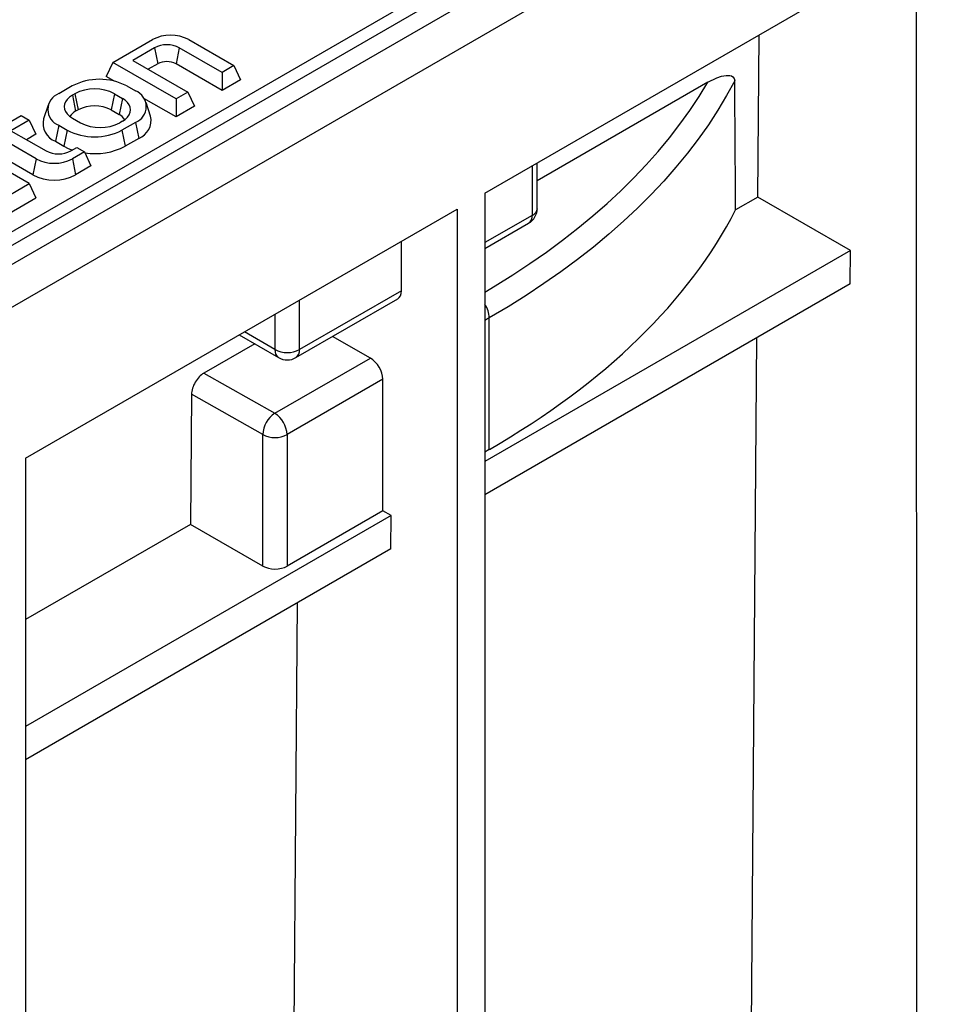
# Model space of a CAD drawing. Units: millimetres. Extents: x 70 to 4130, y 70 to 2900.
# Drawn here: x 3585 to 3691, y 2363 to 2477 of the extents above; entities that cross this region are included whole.
import ezdxf

# ---------------------------------------------------------------- set-up
doc = ezdxf.new("R2010")
doc.units = ezdxf.units.MM
doc.header["$LTSCALE"] = 10
doc.layers.add('HAURATON_PRODUCT_CONTOUR', color=7, linetype='Continuous', lineweight=25)

msp = doc.modelspace()

# ---------------------------------------------------------------- linework, layer by layer
at = {"layer": 'HAURATON_PRODUCT_CONTOUR'}
for p, q in [((3810.65, 2579.08), (3104.96, 2171.7)), ((3107.98, 2168.51), (3813.67, 2575.9)), ((3508.55, 2408.48), (3755.08, 2550.79)), ((3755.78, 2549.61), (3509.26, 2407.3)), ((3639.21, 2456.81), (3689.02, 2485.57)), ((3689.02, 2485.57), (3689.03, 2285.52)), ((3670.72, 2456.35), (3670.86, 2475.08)), ((3596.25, 2471.91), (3600.82, 2474.55)), ((3605.01, 2474.55), (3610.22, 2471.54)), ((3601.05, 2473.6), (3598.55, 2472.15)), ((3601.05, 2473.6), (3601.43, 2471.75)), ((3603.93, 2473.6), (3603.55, 2471.75)), ((3608.86, 2470.75), (3603.93, 2473.6)), ((3596.25, 2471.91), (3595.49, 2470.28)), ((3603.55, 2467.69), (3596.25, 2471.91)), ((3598.55, 2472.15), (3604.92, 2468.48)), ((3601.43, 2471.75), (3600.35, 2471.12)), ((3608.86, 2468.68), (3603.55, 2471.75)), ((3610.22, 2471.54), (3608.86, 2470.75)), ((3610.22, 2471.54), (3610.98, 2469.91)), ((3608.86, 2470.75), (3608.86, 2468.68)), ((3596.36, 2469.77), (3595.49, 2470.28)), ((3610.98, 2469.91), (3608.86, 2468.68)), ((3664.96, 2469.62), (3645.26, 2458.25)), ((3591.56, 2469.2), (3590, 2468.3)), ((3591.86, 2468.29), (3591.58, 2468.13)), ((3591.58, 2468.13), (3591.96, 2466.28)), ((3591.86, 2468.29), (3592.24, 2466.44)), ((3596.44, 2468.29), (3596.06, 2466.44)), ((3596.44, 2468.29), (3597.36, 2467.76)), ((3597.87, 2469.2), (3598.86, 2468.63)), ((3604.92, 2468.48), (3603.55, 2467.69)), ((3604.92, 2468.48), (3605.67, 2466.85)), ((3597.36, 2467.76), (3596.98, 2465.91)), ((3603.55, 2465.62), (3599.85, 2467.76)), ((3600.61, 2465.72), (3600.09, 2467.29)), ((3603.55, 2467.69), (3603.55, 2465.62)), ((3588.78, 2466.97), (3588.25, 2465.39)), ((3592.24, 2466.44), (3591.96, 2466.28)), ((3596.06, 2466.44), (3596.98, 2465.91)), ((3605.67, 2466.85), (3603.55, 2465.62)), ((3583.54, 2464.57), (3585.66, 2465.8)), ((3586.6, 2465.25), (3584.48, 2464.03)), ((3585.66, 2465.8), (3586.6, 2465.25)), ((3586.6, 2465.25), (3587.36, 2463.62)), ((3591.58, 2465.49), (3592.5, 2464.95)), ((3597.36, 2465.12), (3597.07, 2464.95)), ((3598.86, 2464.98), (3597.31, 2464.09)), ((3598.86, 2464.98), (3599.24, 2463.13)), ((3584.48, 2464.03), (3588.54, 2461.69)), ((3587.36, 2463.62), (3586.27, 2462.99)), ((3590, 2464.66), (3589.62, 2462.81)), ((3590, 2464.66), (3590.99, 2464.09)), ((3590.99, 2464.09), (3590.61, 2462.23)), ((3597.31, 2464.09), (3597.68, 2462.23)), ((3587.39, 2460.78), (3583.12, 2463.24)), ((3589.62, 2462.81), (3590.61, 2462.23)), ((3599.24, 2463.13), (3597.68, 2462.23)), ((3591.42, 2461.69), (3592.1, 2462.08)), ((3592.97, 2461.58), (3591.58, 2460.78)), ((3592.1, 2462.08), (3592.97, 2461.58)), ((3592.97, 2461.58), (3593.72, 2459.95)), ((3586.6, 2457.91), (3581.4, 2460.91)), ((3587.01, 2458.93), (3583.12, 2461.17)), ((3587.39, 2460.78), (3587.01, 2458.93)), ((3591.58, 2460.78), (3591.96, 2458.93)), ((3645.26, 2455.06), (3645.26, 2460.3)), ((3593.72, 2459.95), (3591.96, 2458.93)), ((3644.67, 2459.97), (3644.67, 2454.25)), ((3581.25, 2454.82), (3586.6, 2457.91)), ((3586.6, 2457.91), (3587.36, 2456.27)), ((3639.21, 2456.81), (3639.2, 2256.75)), ((3581.63, 2452.97), (3587.36, 2456.27)), ((3670.72, 2456.35), (3668.15, 2454.87)), ((3681.42, 2450.18), (3670.72, 2456.35)), ((3586.18, 2426.2), (3635.99, 2454.95)), ((3635.99, 2454.95), (3636, 2254.91)), ((3644.67, 2454.25), (3639.21, 2451.1)), ((3639.21, 2450.42), (3644.26, 2453.33)), ((3629.57, 2445.53), (3629.57, 2451.25)), ((3681.42, 2450.18), (3639.21, 2425.81)), ((3681.39, 2446.32), (3681.42, 2450.18)), ((3629.57, 2445.53), (3617.8, 2438.74)), ((3681.39, 2446.32), (3639.21, 2421.98)), ((3617.39, 2437.82), (3629.15, 2444.61)), ((3617.8, 2438.74), (3617.8, 2444.45)), ((3614.97, 2442.82), (3614.97, 2438.74)), ((3639.72, 2442.41), (3639.21, 2442.11)), ((3639.72, 2427.2), (3639.72, 2442.41)), ((3610.85, 2440.44), (3615.39, 2437.82)), ((3614.97, 2438.74), (3611.44, 2440.78)), ((3626, 2437.76), (3621.6, 2440.25)), ((3669.65, 2316.36), (3670.59, 2440.09)), ((3612.63, 2439.41), (3606.77, 2436.03)), ((3614.96, 2431.38), (3626, 2437.76)), ((3606.77, 2436.03), (3614.96, 2431.38)), ((3627.43, 2435.31), (3616.37, 2428.93)), ((3627.43, 2420.11), (3627.43, 2435.31)), ((3605.34, 2433.59), (3605.22, 2418.55)), ((3613.56, 2428.92), (3605.34, 2433.59)), ((3613.56, 2413.73), (3613.56, 2428.92)), ((3616.37, 2428.93), (3616.37, 2413.73)), ((3639.72, 2427.2), (3639.21, 2426.91)), ((3586.18, 2426.2), (3586.17, 2226.14)), ((3628.38, 2419.56), (3586.18, 2395.2)), ((3627.43, 2420.11), (3616.37, 2413.73)), ((3628.38, 2419.56), (3627.43, 2420.11)), ((3628.35, 2415.71), (3628.38, 2419.56)), ((3605.22, 2418.55), (3586.18, 2407.55)), ((3613.56, 2413.73), (3605.22, 2418.55)), ((3628.35, 2415.71), (3586.18, 2391.36)), ((3616.62, 2285.74), (3617.56, 2409.48))]:
    msp.add_line(p, q, dxfattribs=at)
at = {"layer": 'HAURATON_PRODUCT_CONTOUR', "flags": 128}
for points in [[(3664.96, 2469.62), (3666, 2470.13), (3666.54, 2470.31), (3667.05, 2470.41), (3667.48, 2470.4), (3667.67, 2470.35), (3667.85, 2470.26), (3667.99, 2470.07), (3668.05, 2469.79)], [(3639.21, 2445.39), (3640.4, 2446.1), (3642.43, 2447.37), (3644.4, 2448.67), (3646.31, 2450.01), (3648.16, 2451.37), (3649.94, 2452.76), (3651.66, 2454.18), (3653.31, 2455.62), (3654.89, 2457.09), (3656.4, 2458.58), (3657.84, 2460.1), (3659.21, 2461.64), (3660.51, 2463.2), (3661.73, 2464.78), (3662.88, 2466.38), (3663.96, 2467.99), (3664.96, 2469.62)], [(3668.05, 2469.79), (3667.12, 2468.08), (3666.11, 2466.39), (3665.02, 2464.71), (3663.84, 2463.06), (3662.59, 2461.42), (3661.27, 2459.8), (3659.86, 2458.21), (3658.38, 2456.63), (3656.83, 2455.08), (3655.2, 2453.56), (3653.51, 2452.06), (3651.74, 2450.59), (3649.9, 2449.15), (3647.99, 2447.74), (3646.02, 2446.36), (3643.98, 2445.01), (3641.88, 2443.69), (3639.72, 2442.41)], [(3591.58, 2468.13), (3591.25, 2467.9), (3590.98, 2467.65), (3590.79, 2467.38), (3590.67, 2467.1), (3590.63, 2466.81), (3590.67, 2466.51), (3590.79, 2466.23), (3590.98, 2465.96), (3591.25, 2465.71), (3591.58, 2465.49)], [(3597.36, 2465.12), (3597.69, 2465.34), (3597.95, 2465.59), (3598.15, 2465.86), (3598.26, 2466.15), (3598.3, 2466.44), (3598.26, 2466.73), (3598.15, 2467.02), (3597.95, 2467.29), (3597.69, 2467.54), (3597.36, 2467.76)], [(3590.61, 2462.23), (3591.1, 2461.98), (3591.6, 2461.79)]]:
    msp.add_lwpolyline(points, dxfattribs=at)
at = {"layer": 'HAURATON_PRODUCT_CONTOUR'}
for centre, radius, start, end in [((3602.92, 2470.52), 4.54, 62.4805, 117.5195), ((3602.49, 2470.82), 3.13, 62.6097, 117.3903), ((3602.49, 2469.7), 2.31, 62.6097, 117.3903), ((3594.71, 2463.14), 6.83, 62.4914, 117.5086), ((3590.71, 2466.48), 1.96, 111.2683, 248.7317), ((3594.15, 2463.92), 4.94, 62.391, 117.609), ((3598.15, 2466.81), 1.96, 291.2683, 68.7317), ((3592.76, 2464.76), 1.71, 117.9409, 148.1947), ((3594.15, 2462.77), 4.13, 62.4805, 117.5195), ((3596.17, 2464.4), 1.71, 31.8053, 62.0591), ((3590.43, 2464.89), 2.24, 167.0815, 248.8481), ((3594.79, 2469.33), 4.94, 242.391, 297.609), ((3598.43, 2465.22), 2.24, 291.1519, 12.9185), ((3594.15, 2470.15), 6.83, 242.4914, 297.5086), ((3589.98, 2464.47), 3.13, 242.6097, 297.3903), ((3594.17, 2469.03), 7.65, 261.4001, 297.3804), ((3589.48, 2464.8), 4.54, 242.4805, 297.5195), ((3589.48, 2463.66), 5.34, 242.391, 297.609), ((3643.26, 2455.06), 2, 299.9973, 0), ((3644.26, 2455.16), 1.01, 294.3747, 354.3052), ((3643.72, 2454.13), 0.959, 304.0564, 7.2558), ((3636.72, 2442.28), 3.01, 2.4586, 33.9708), ((3616.39, 2441.47), 3.07, 242.6097, 297.3903), ((3615.95, 2438.63), 0.986, 173.7012, 234.9867), ((3616.82, 2438.63), 0.986, 305.0133, 6.2988), ((3616.39, 2439.55), 2, 240.0027, 299.9973), ((3616.65, 2428.79), 3.1, 123.1207, 177.4578), ((3613.3, 2428.79), 3.07, 2.6055, 57.3945), ((3614.96, 2431.66), 3.08, 242.9222, 297.3664)]:
    msp.add_arc(centre, radius, start, end, dxfattribs=at)
for centre, major_axis, ratio, start_param, end_param in [((3559.82, -6820.82), (80.26, 10526.97), 0.007557, 5.790706, 5.793712), ((3559.82, 2474.14), (113, -0.86), 0.582304, 5.502227, 5.999145), ((3628.14, 2446.34), (-1.01, 1.72), 0.582353, 3.137115, 3.922594), ((3626, 2436.12), (-1.01, 1.72), 0.582353, 3.922594, 5.49339), ((3606.75, 2434.4), (1.01, 1.72), 0.572278, 0.789604, 2.360401), ((3614.96, 2414.56), (2, -0.02), 0.582304, 3.940157, 5.502227)]:
    msp.add_ellipse(centre, major_axis=major_axis, ratio=ratio, start_param=start_param, end_param=end_param, dxfattribs=at)

doc.saveas('drawing.dxf')
